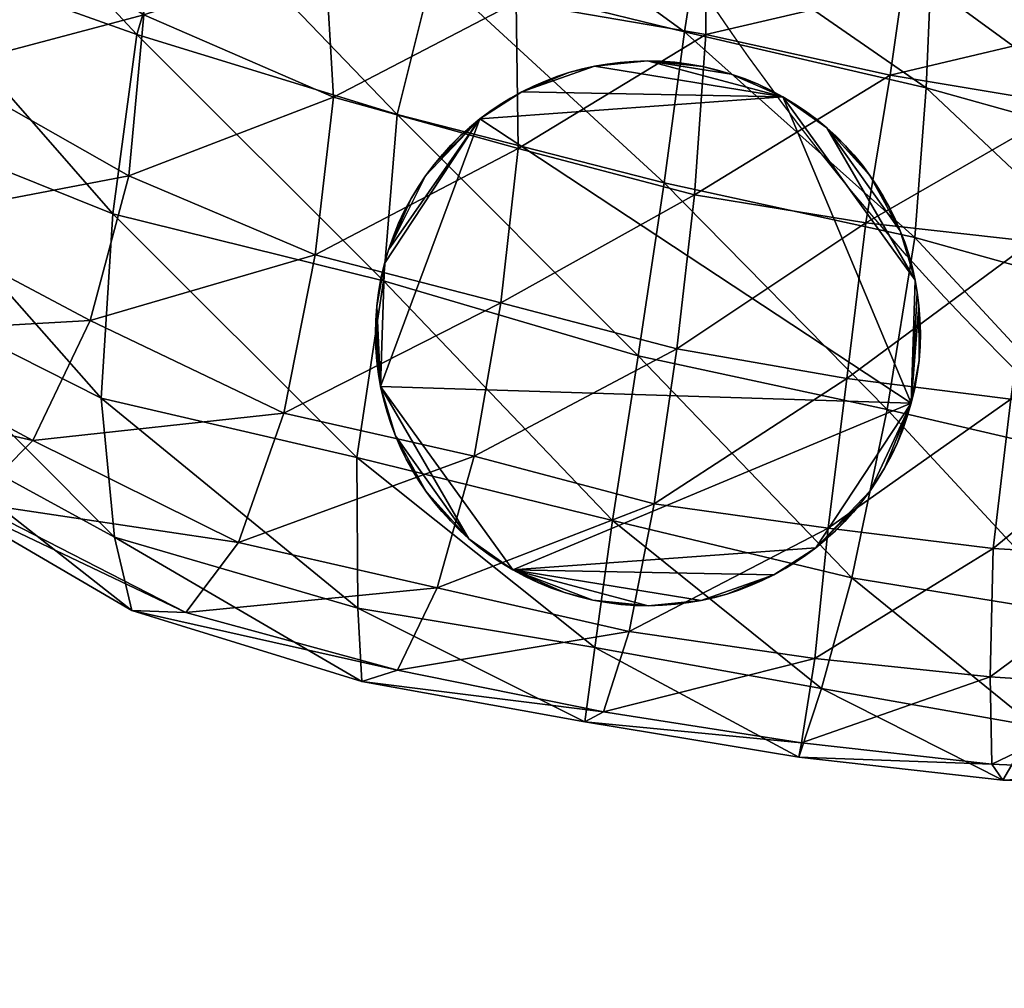
# Model space of a CAD drawing. Units: millimetres. Extents: x 9443 to 10743, y 1199 to 2499.
# Drawn here: x 9899 to 9971, y 1681 to 1752 of the extents above; entities that cross this region are included whole.
import ezdxf

# ---------------------------------------------------------------- set-up
doc = ezdxf.new("R2010")
doc.units = ezdxf.units.MM
doc.header["$MEASUREMENT"] = 0
doc.layers.add('Predefinito', color=7, linetype='Continuous', true_color=0x000000)

msp = doc.modelspace()

# ---------------------------------------------------------------- linework, layer by layer
at = {"layer": 'Predefinito'}
for centre, radius in [((10093.16, 1848.773, 77.677), 650), ((10093.16, 1848.773, 89.677), 650), ((10093.16, 1848.773, 83.677), 650), ((10093.16, 1848.775, -660.084), 172.5), ((10093.16, 1848.775, -652.084), 172.5), ((10093.16, 1848.775, -656.084), 172.5)]:
    msp.add_circle(centre, radius, dxfattribs=at)
for points, knots in [([(10565.66, 1848.775, -660.084), (10565.66, 2170.275, -660.084), (10093.16, 2170.275, -660.084), (9620.66, 2170.275, -660.084), (9620.66, 1848.775, -660.084), (9620.66, 1527.275, -660.084), (10093.16, 1527.275, -660.084), (10565.66, 1527.275, -660.084), (10565.66, 1848.775, -660.084)], [0, 0, 0, 1.570796, 1.570796, 3.141593, 3.141593, 4.712389, 4.712389, 6.283185, 6.283185, 6.283185]), ([(10565.66, 1848.775, -652.084), (10565.66, 1527.275, -652.084), (10093.16, 1527.275, -652.084), (9620.66, 1527.275, -652.084), (9620.66, 1848.775, -652.084), (9620.66, 2170.275, -652.084), (10093.16, 2170.275, -652.084), (10565.66, 2170.275, -652.084), (10565.66, 1848.775, -652.084)], [-6.283185, -6.283185, -6.283185, -4.712389, -4.712389, -3.141593, -3.141593, -1.570796, -1.570796, 0, 0, 0]), ([(10565.66, 1848.775, -656.084), (10565.66, 2170.275, -656.084), (10093.16, 2170.275, -656.084), (9620.66, 2170.275, -656.084), (9620.66, 1848.775, -656.084), (9620.66, 1527.275, -656.084), (10093.16, 1527.275, -656.084), (10565.66, 1527.275, -656.084), (10565.66, 1848.775, -656.084)], [0, 0, 0, 1.570796, 1.570796, 3.141593, 3.141593, 4.712389, 4.712389, 6.283185, 6.283185, 6.283185])]:
    msp.add_rational_spline(points, [1, 0.707106781187, 1, 0.707106781187, 1, 0.707106781187, 1, 0.707106781187, 1], degree=2, knots=knots, dxfattribs=at)

# ---------------------------------------------------------------- meshes
mesh = msp.add_polyface(dxfattribs=at)
corners = [(9864.048, 1755.499, -447.776), (9877.749, 1744.329, -478.285), (9880.586, 1756.46, -485.91), (9867.9, 1767.458, -458.344), (9882.637, 1770.218, -502.77), (9870.049, 1780.496, -474.322), (9881.709, 1782.86, -520.767), (9868.193, 1792.937, -493.311), (9877.598, 1792.373, -540.431), (9866.548, 1796.798, -568.984), (9881.421, 1784.124, -593.339), (9875.444, 1778.43, -596.455), (9890.186, 1736.97, -498.841), (9893.164, 1748.017, -507.927), (9894.648, 1760.728, -522.947), (9893.477, 1772.496, -543.623), (9891.372, 1780.819, -563.86), (9887.036, 1784.998, -581.214), (9872.666, 1797.723, -557.709), (9872.666, 1797.723, -557.709), (9881.421, 1784.124, -593.339), (9897.041, 1773.99, -613.113), (9891.953, 1767.315, -617.559), (9875.444, 1778.43, -596.455), (9891.953, 1767.315, -617.559), (9888.32, 1757.419, -613.01), (9870.425, 1768.379, -592.13), (9870.425, 1768.379, -592.13), (9888.32, 1757.419, -613.01), (9886.021, 1745.329, -601.017), (9867.944, 1756.718, -579.825), (9886.416, 1733.211, -582.521), (9868.438, 1744.716, -563), (9906.997, 1740.158, -523.279), (9908.096, 1751.982, -539.888), (9907.427, 1762.43, -559.626), (9904.868, 1770.315, -581.229), (9901.802, 1774.506, -600.014), (9897.041, 1773.99, -613.113), (9913.95, 1768.714, -626.961), (9910.801, 1761.224, -631.608), (9910.801, 1761.224, -631.608), (9907.598, 1750.54, -628.514), (9907.598, 1750.54, -628.514), (9905.835, 1737.39, -615.045), (9916.963, 1769.46, -612.6), (9913.95, 1768.714, -626.961)]
mesh.append_faces([[corners[k] for k in face] for face in [(0, 1, 2, 2), (3, 2, 4, 4), (5, 4, 6, 6), (7, 6, 8, 8), (9, 10, 11, 11), (1, 12, 13, 13), (1, 13, 2, 2), (2, 13, 14, 14), (2, 14, 4, 4), (4, 14, 15, 15), (4, 15, 6, 6), (6, 15, 16, 16), (6, 16, 8, 8), (8, 16, 17, 17), (8, 17, 18, 18), (19, 17, 20, 20), (10, 21, 22, 22), (10, 22, 11, 11), (23, 24, 25, 25), (23, 25, 26, 26), (27, 28, 29, 29), (27, 29, 30, 30), (30, 29, 31, 31), (30, 31, 32, 32), (12, 33, 13, 13), (13, 33, 34, 34), (13, 34, 14, 14), (14, 34, 35, 35), (14, 35, 15, 15), (15, 35, 36, 36), (15, 36, 16, 16), (16, 36, 37, 37), (16, 37, 17, 17), (17, 37, 38, 38), (17, 38, 20, 20), (21, 39, 40, 40), (21, 40, 22, 22), (24, 41, 42, 42), (24, 42, 25, 25), (28, 43, 44, 44), (28, 44, 29, 29), (36, 45, 37, 37), (37, 46, 38, 38)]])
mesh = msp.add_polyface(dxfattribs=at)
corners = [(9906.997, 1740.158, -523.279), (9920.688, 1734.369, -534.266), (9922.021, 1745.943, -550.55), (9908.096, 1751.982, -539.888), (9921.406, 1756.341, -571.559), (9907.427, 1762.43, -559.626), (9919.492, 1764.614, -593.076), (9904.868, 1770.315, -581.229), (9916.963, 1769.46, -612.6), (9901.802, 1774.506, -600.014), (9913.95, 1768.714, -626.961), (9913.95, 1768.714, -626.961), (9931.763, 1762.418, -632.685), (9929.346, 1755.271, -639.447), (9910.801, 1761.224, -631.608), (9910.801, 1761.224, -631.608), (9929.346, 1755.271, -639.447), (9926.689, 1744.68, -636.042), (9907.598, 1750.54, -628.514), (9935.571, 1742.185, -555.015), (9935.43, 1752.933, -575.055), (9934.395, 1761.114, -597.637), (9933.477, 1764.79, -617.958), (9931.763, 1762.418, -632.685), (9948.931, 1758.145, -633.819), (9947.783, 1750.742, -640.765), (9947.783, 1750.742, -640.765), (9946.299, 1739.647, -638.686), (9948.53, 1738.764, -557.017), (9949.341, 1750.559, -577.164), (9949.326, 1757.404, -598.78), (9949.443, 1760.393, -619.909), (9948.931, 1758.145, -633.819), (9965.845, 1754.14, -633.491), (9965.518, 1746.623, -640.268), (9965.518, 1746.623, -640.268), (9964.683, 1735.633, -639.359), (9961.094, 1736.721, -558.066), (9962.886, 1747.566, -576.786), (9963.779, 1753.925, -598.914), (9964.961, 1756.893, -618.884), (9965.845, 1754.14, -633.491)]
mesh.append_faces([[corners[k] for k in face] for face in [(0, 1, 2, 2), (0, 2, 3, 3), (3, 2, 4, 4), (3, 4, 5, 5), (5, 4, 6, 6), (5, 6, 7, 7), (7, 6, 8, 8), (9, 8, 10, 10), (11, 12, 13, 13), (11, 13, 14, 14), (15, 16, 17, 17), (15, 17, 18, 18), (1, 19, 2, 2), (2, 19, 20, 20), (2, 20, 4, 4), (4, 20, 21, 21), (4, 21, 6, 6), (6, 21, 22, 22), (6, 22, 8, 8), (8, 22, 23, 23), (8, 23, 10, 10), (12, 24, 25, 25), (12, 25, 13, 13), (16, 26, 27, 27), (16, 27, 17, 17), (19, 28, 29, 29), (19, 29, 20, 20), (20, 29, 30, 30), (20, 30, 21, 21), (21, 30, 31, 31), (21, 31, 22, 22), (22, 31, 32, 32), (22, 32, 23, 23), (24, 33, 34, 34), (24, 34, 25, 25), (26, 35, 36, 36), (26, 36, 27, 27), (28, 37, 38, 38), (28, 38, 29, 29), (29, 38, 39, 39), (29, 39, 30, 30), (30, 39, 40, 40), (30, 40, 31, 31), (31, 41, 32, 32)]])
mesh = msp.add_polyface(dxfattribs=at)
corners = [(9991.797, 1753.233, -153.123), (9992.632, 1745.606, -137.268), (9985.464, 1747.194, -128.067), (9984.683, 1755.776, -145.021), (9984.683, 1755.776, -145.021), (9985.464, 1747.194, -128.067), (9981.084, 1754.514, -113.338), (9999.434, 1755.63, -152.506), (10000.371, 1748.557, -136.842), (9992.632, 1745.606, -137.268), (9991.797, 1753.233, -153.123), (9986.909, 1739.483, -113.607), (9986.909, 1739.483, -113.607), (9982.021, 1745.373, -96.157), (9980.791, 1754.626, -76.767), (10001.553, 1740.548, -121.387), (9993.716, 1737.772, -121.704), (9983.467, 1736.362, -81.815), (9982.949, 1745.626, -59.363), (9985.708, 1756.501, -39.223), (9985.054, 1736.103, -45.164), (9989.146, 1746.783, -22.516), (9995.586, 1756.893, -4.462), (9992.808, 1736.057, -7.226), (9999.536, 1745.194, 10.243), (9965.845, 1754.14, -633.491), (9982.114, 1749.333, -631.353), (9982.69, 1741.838, -637.5), (9965.518, 1746.623, -640.268), (9961.094, 1736.721, -558.066), (9973.311, 1735.345, -556.39), (9976.094, 1745.37, -574.118), (9962.886, 1747.566, -576.786), (9977.783, 1751.095, -596.454), (9963.779, 1753.925, -598.914), (9980.454, 1752.73, -617.492), (9964.961, 1756.893, -618.884), (9982.114, 1749.333, -631.353), (9965.845, 1754.14, -633.491), (9997.764, 1747.108, -627.803), (9999.048, 1739.339, -632.945), (9988.857, 1743.582, -571.697), (9991.274, 1748.635, -594.331), (9995.347, 1749.87, -613.949), (9997.764, 1747.108, -627.803), (9985.049, 1734.987, -552.401), (10001.118, 1743.602, -566.051), (10004.961, 1748.172, -587.413), (10009.375, 1749.074, -605.995)]
mesh.append_faces([[corners[k] for k in face] for face in [(0, 1, 2, 2), (0, 2, 3, 3), (4, 5, 6, 6), (7, 8, 9, 9), (7, 9, 10, 10), (1, 11, 2, 2), (5, 12, 13, 13), (5, 13, 6, 6), (6, 13, 14, 14), (8, 15, 16, 16), (8, 16, 9, 9), (12, 17, 13, 13), (13, 17, 18, 18), (13, 18, 14, 14), (14, 18, 19, 19), (17, 20, 18, 18), (18, 20, 21, 21), (18, 21, 19, 19), (19, 21, 22, 22), (20, 23, 21, 21), (21, 23, 24, 24), (21, 24, 22, 22), (25, 26, 27, 27), (25, 27, 28, 28), (29, 30, 31, 31), (29, 31, 32, 32), (32, 31, 33, 33), (32, 33, 34, 34), (34, 33, 35, 35), (36, 35, 37, 37), (36, 37, 38, 38), (26, 39, 40, 40), (26, 40, 27, 27), (30, 41, 31, 31), (31, 41, 42, 42), (31, 42, 33, 33), (33, 42, 43, 43), (33, 43, 35, 35), (35, 43, 44, 44), (35, 44, 37, 37), (45, 46, 41, 41), (41, 47, 42, 42), (42, 48, 43, 43)]])
mesh = msp.add_polyface(dxfattribs=at)
corners = [(9859.375, 1738.338, -496.871), (9874.404, 1726.915, -523.818), (9879.722, 1725.377, -508.459), (9865.815, 1734.87, -482.531), (9879.722, 1725.377, -508.459), (9885.518, 1728.488, -499.729), (9872.368, 1736.953, -476.707), (9872.368, 1736.953, -476.707), (9885.518, 1728.488, -499.729), (9890.186, 1736.97, -498.841), (9877.749, 1744.329, -478.285), (9868.438, 1744.716, -563), (9886.416, 1733.211, -582.521), (9887.505, 1723.724, -562.864), (9870.127, 1734.592, -542.239), (9891.045, 1717.708, -543.959), (9895.425, 1716.174, -528.414), (9895.425, 1716.174, -528.414), (9899.961, 1720.724, -518.907), (9899.961, 1720.724, -518.907), (9904.155, 1729.547, -515.628), (9890.186, 1736.97, -498.841), (9904.155, 1729.547, -515.628), (9906.997, 1740.158, -523.279), (9886.021, 1745.329, -601.017), (9905.835, 1737.39, -615.045), (9904.966, 1723.855, -598.006), (9905.947, 1713.636, -579.581), (9907.212, 1708.252, -560.728), (9911.191, 1708.114, -544.562), (9911.191, 1708.114, -544.562), (9915.054, 1713.242, -533.466), (9915.054, 1713.242, -533.466), (9918.379, 1722.74, -528.545), (9918.379, 1722.74, -528.545), (9920.688, 1734.369, -534.266), (9907.598, 1750.54, -628.514), (9926.689, 1744.68, -636.042), (9925.693, 1732.448, -623.503), (9923.745, 1719.488, -607.198), (9923.804, 1708.42, -588.956), (9924.097, 1703.037, -568.794), (9926.729, 1703.868, -551.222), (9929.629, 1709.911, -538.805), (9932.349, 1719.577, -533.76), (9934.312, 1730.853, -539.585)]
mesh.append_faces([[corners[k] for k in face] for face in [(0, 1, 2, 2), (3, 4, 5, 5), (3, 5, 6, 6), (7, 8, 9, 9), (7, 9, 10, 10), (11, 12, 13, 13), (11, 13, 14, 14), (14, 13, 15, 15), (14, 15, 1, 1), (1, 15, 16, 16), (1, 16, 2, 2), (4, 17, 18, 18), (4, 18, 5, 5), (8, 19, 20, 20), (8, 20, 9, 9), (21, 22, 23, 23), (24, 25, 26, 26), (24, 26, 12, 12), (12, 26, 27, 27), (12, 27, 13, 13), (13, 27, 28, 28), (13, 28, 15, 15), (15, 28, 29, 29), (15, 29, 16, 16), (17, 30, 31, 31), (17, 31, 18, 18), (19, 32, 33, 33), (19, 33, 20, 20), (22, 34, 35, 35), (22, 35, 23, 23), (36, 37, 38, 38), (36, 38, 25, 25), (25, 38, 39, 39), (25, 39, 26, 26), (26, 39, 40, 40), (26, 40, 27, 27), (27, 40, 41, 41), (27, 41, 28, 28), (28, 41, 42, 42), (28, 42, 29, 29), (30, 43, 31, 31), (32, 44, 33, 33), (34, 45, 35, 35)]])
mesh = msp.add_polyface(dxfattribs=at)
corners = [(9945.081, 1748.605, -652.038), (9943.064, 1748.501, -652.038), (9944.031, 1748.576, -652.038), (9941.186, 1748.218, -652.038), (9942.104, 1748.379, -652.038), (9939.306, 1747.748, -652.038), (9940.195, 1747.995, -652.038), (9935.853, 1746.34, -652.038), (9938.41, 1747.454, -652.038), (9937.563, 1747.131, -652.038), (9936.706, 1746.759, -652.038), (9934.259, 1745.413, -652.038), (9935.017, 1745.878, -652.038), (9932.759, 1744.345, -652.038), (9933.508, 1744.905, -652.038), (9931.318, 1743.101, -652.038), (9932.003, 1743.722, -652.038), (9929.408, 1741.008, -652.038), (9955.008, 1745.976, -652.038), (9930.631, 1742.415, -652.038), (9931.318, 1743.101, -638.837), (9931.318, 1743.101, -652.038), (9932.003, 1743.722, -638.837), (9932.003, 1743.722, -652.038), (9932.759, 1744.345, -638.837), (9932.759, 1744.345, -652.038), (9933.508, 1744.905, -638.837), (9933.508, 1744.905, -652.038), (9934.259, 1745.413, -638.837), (9934.259, 1745.413, -652.038), (9935.017, 1745.878, -638.837), (9935.017, 1745.878, -652.038), (9935.853, 1746.34, -638.837), (9935.853, 1746.34, -652.038), (9936.706, 1746.759, -638.837), (9936.706, 1746.759, -652.038), (9937.563, 1747.131, -638.837), (9937.563, 1747.131, -652.038), (9938.41, 1747.454, -638.837), (9938.41, 1747.454, -652.038), (9939.306, 1747.748, -638.837), (9939.306, 1747.748, -652.038), (9940.195, 1747.995, -638.837), (9940.195, 1747.995, -652.038), (9941.186, 1748.218, -638.837), (9941.186, 1748.218, -652.038), (9942.104, 1748.379, -638.837), (9942.104, 1748.379, -652.038), (9943.064, 1748.501, -638.837), (9943.064, 1748.501, -652.038), (9944.031, 1748.576, -638.837), (9944.031, 1748.576, -652.038), (9945.081, 1748.605, -638.837), (9945.081, 1748.605, -652.038), (9946.035, 1748.583, -638.837), (9930.631, 1742.415, -638.837), (9945.081, 1748.605, -638.837), (9944.031, 1748.576, -638.837), (9943.064, 1748.501, -638.837), (9942.104, 1748.379, -638.837), (9941.186, 1748.218, -638.837), (9940.195, 1747.995, -638.837), (9939.306, 1747.748, -638.837), (9938.41, 1747.454, -638.837), (9935.853, 1746.34, -638.837), (9937.563, 1747.131, -638.837), (9936.706, 1746.759, -638.837), (9935.017, 1745.878, -638.837), (9934.259, 1745.413, -638.837), (9933.508, 1744.905, -638.837), (9932.759, 1744.345, -638.837), (9932.003, 1743.722, -638.837), (9931.318, 1743.101, -638.837), (9929.408, 1741.008, -638.837), (9928.782, 1740.172, -638.837), (9955.008, 1745.976, -638.837)]
mesh.append_faces([[corners[k] for k in face] for face in [(0, 1, 2, 2), (1, 3, 4, 4), (3, 5, 6, 6), (5, 7, 8, 8), (8, 7, 9, 9), (9, 7, 10, 10), (7, 11, 12, 12), (11, 13, 14, 14), (13, 15, 16, 16), (0, 3, 1, 1), (3, 7, 5, 5), (7, 13, 11, 11), (13, 17, 15, 15), (3, 18, 7, 7), (7, 18, 13, 13), (19, 20, 21, 21), (21, 22, 23, 23), (23, 24, 25, 25), (25, 26, 27, 27), (27, 28, 29, 29), (29, 30, 31, 31), (31, 32, 33, 33), (33, 34, 35, 35), (35, 36, 37, 37), (37, 38, 39, 39), (39, 40, 41, 41), (41, 42, 43, 43), (43, 44, 45, 45), (45, 46, 47, 47), (47, 48, 49, 49), (49, 50, 51, 51), (51, 52, 53, 53), (54, 53, 52, 52), (52, 51, 50, 50), (50, 49, 48, 48), (48, 47, 46, 46), (46, 45, 44, 44), (44, 43, 42, 42), (42, 41, 40, 40), (40, 39, 38, 38), (38, 37, 36, 36), (36, 35, 34, 34), (34, 33, 32, 32), (32, 31, 30, 30), (30, 29, 28, 28), (28, 27, 26, 26), (26, 25, 24, 24), (24, 23, 22, 22), (22, 21, 20, 20), (20, 19, 55, 55), (56, 57, 58, 58), (58, 59, 60, 60), (60, 61, 62, 62), (62, 63, 64, 64), (63, 65, 64, 64), (65, 66, 64, 64), (64, 67, 68, 68), (68, 69, 70, 70), (70, 71, 72, 72), (73, 74, 70, 70), (56, 58, 60, 60), (60, 62, 64, 64), (64, 68, 70, 70), (64, 70, 75, 75)]])
mesh = msp.add_polyface(dxfattribs=at)
corners = [(9959.594, 1742.384, -652.038), (9958.232, 1743.687, -652.038), (9958.908, 1743.071, -652.038), (9956.665, 1744.92, -652.038), (9957.501, 1744.294, -652.038), (9955.008, 1745.976, -652.038), (9955.89, 1745.443, -652.038), (9953.186, 1746.896, -652.038), (9954.109, 1746.459, -652.038), (9951.222, 1747.644, -652.038), (9952.243, 1747.285, -652.038), (9949.132, 1748.194, -652.038), (9950.216, 1747.939, -652.038), (9946.035, 1748.583, -652.038), (9948.098, 1748.378, -652.038), (9947.083, 1748.506, -652.038), (9945.081, 1748.605, -652.038), (9961.397, 1740.194, -652.038), (9941.186, 1748.218, -652.038), (9945.081, 1748.605, -652.038), (9946.035, 1748.583, -638.837), (9946.035, 1748.583, -652.038), (9947.083, 1748.506, -638.837), (9947.083, 1748.506, -652.038), (9948.098, 1748.378, -652.038), (9949.132, 1748.194, -638.837), (9949.132, 1748.194, -652.038), (9950.216, 1747.939, -652.038), (9951.222, 1747.644, -638.837), (9951.222, 1747.644, -652.038), (9952.243, 1747.285, -638.837), (9952.243, 1747.285, -652.038), (9953.186, 1746.896, -638.837), (9953.186, 1746.896, -652.038), (9954.109, 1746.459, -638.837), (9954.109, 1746.459, -652.038), (9955.008, 1745.976, -638.837), (9955.008, 1745.976, -652.038), (9955.89, 1745.443, -638.837), (9955.89, 1745.443, -652.038), (9956.665, 1744.92, -638.837), (9956.665, 1744.92, -652.038), (9957.501, 1744.294, -638.837), (9957.501, 1744.294, -652.038), (9958.232, 1743.687, -638.837), (9958.232, 1743.687, -652.038), (9958.908, 1743.071, -652.038), (9959.594, 1742.384, -638.837), (9959.594, 1742.384, -652.038), (9960.215, 1741.7, -638.837), (9960.215, 1741.7, -652.038), (9958.908, 1743.071, -638.837), (9950.216, 1747.939, -638.837), (9948.098, 1748.378, -638.837), (9959.594, 1742.384, -638.837), (9958.908, 1743.071, -638.837), (9958.232, 1743.687, -638.837), (9957.501, 1744.294, -638.837), (9956.665, 1744.92, -638.837), (9955.89, 1745.443, -638.837), (9955.008, 1745.976, -638.837), (9954.109, 1746.459, -638.837), (9953.186, 1746.896, -638.837), (9952.243, 1747.285, -638.837), (9951.222, 1747.644, -638.837), (9950.216, 1747.939, -638.837), (9949.132, 1748.194, -638.837), (9948.098, 1748.378, -638.837), (9946.035, 1748.583, -638.837), (9947.083, 1748.506, -638.837), (9945.081, 1748.605, -638.837), (9961.397, 1740.194, -638.837), (9941.186, 1748.218, -638.837), (9935.853, 1746.34, -638.837)]
mesh.append_faces([[corners[k] for k in face] for face in [(0, 1, 2, 2), (1, 3, 4, 4), (3, 5, 6, 6), (5, 7, 8, 8), (7, 9, 10, 10), (9, 11, 12, 12), (11, 13, 14, 14), (14, 13, 15, 15), (13, 11, 16, 16), (17, 1, 0, 0), (1, 5, 3, 3), (5, 9, 7, 7), (9, 16, 11, 11), (5, 16, 9, 9), (16, 5, 18, 18), (19, 20, 21, 21), (21, 22, 23, 23), (23, 22, 24, 24), (24, 25, 26, 26), (26, 25, 27, 27), (27, 28, 29, 29), (29, 30, 31, 31), (31, 32, 33, 33), (33, 34, 35, 35), (35, 36, 37, 37), (37, 38, 39, 39), (39, 40, 41, 41), (41, 42, 43, 43), (43, 44, 45, 45), (45, 44, 46, 46), (46, 47, 48, 48), (48, 49, 50, 50), (49, 48, 47, 47), (47, 46, 51, 51), (51, 46, 44, 44), (44, 43, 42, 42), (42, 41, 40, 40), (40, 39, 38, 38), (38, 37, 36, 36), (36, 35, 34, 34), (34, 33, 32, 32), (32, 31, 30, 30), (30, 29, 28, 28), (28, 27, 52, 52), (52, 27, 25, 25), (25, 24, 53, 53), (53, 24, 22, 22), (22, 21, 20, 20), (54, 55, 56, 56), (56, 57, 58, 58), (58, 59, 60, 60), (60, 61, 62, 62), (62, 63, 64, 64), (64, 65, 66, 66), (66, 67, 68, 68), (67, 69, 68, 68), (68, 70, 66, 66), (71, 54, 56, 56), (56, 58, 60, 60), (60, 62, 64, 64), (64, 66, 70, 70), (60, 64, 70, 70), (70, 72, 60, 60), (72, 73, 60, 60)]])
mesh = msp.add_polyface(dxfattribs=at)
corners = [(9965.098, 1728.621, -652.038), (9964.994, 1730.638, -652.038), (9965.069, 1729.671, -652.038), (9964.432, 1723.487, -652.038), (9964.872, 1731.598, -652.038), (9964.711, 1732.517, -652.038), (9964.24, 1734.396, -652.038), (9964.487, 1733.507, -652.038), (9963.946, 1735.292, -652.038), (9963.624, 1736.139, -652.038), (9962.833, 1737.849, -652.038), (9963.252, 1736.996, -652.038), (9961.906, 1739.443, -652.038), (9962.371, 1738.686, -652.038), (9961.397, 1740.194, -652.038), (9960.215, 1741.7, -652.038), (9960.838, 1740.943, -652.038), (9959.594, 1742.384, -652.038), (9955.008, 1745.976, -652.038), (9958.232, 1743.687, -652.038), (9932.759, 1744.345, -652.038), (9960.215, 1741.7, -652.038), (9960.838, 1740.943, -638.837), (9960.838, 1740.943, -652.038), (9961.397, 1740.194, -638.837), (9961.397, 1740.194, -652.038), (9961.906, 1739.443, -638.837), (9961.906, 1739.443, -652.038), (9962.371, 1738.686, -638.837), (9962.371, 1738.686, -652.038), (9962.833, 1737.849, -638.837), (9962.833, 1737.849, -652.038), (9963.252, 1736.996, -638.837), (9963.252, 1736.996, -652.038), (9963.624, 1736.139, -638.837), (9963.624, 1736.139, -652.038), (9963.946, 1735.292, -638.837), (9963.946, 1735.292, -652.038), (9964.24, 1734.396, -638.837), (9964.24, 1734.396, -652.038), (9964.487, 1733.507, -638.837), (9964.487, 1733.507, -652.038), (9964.711, 1732.517, -638.837), (9964.711, 1732.517, -652.038), (9964.872, 1731.598, -638.837), (9964.872, 1731.598, -652.038), (9964.994, 1730.638, -638.837), (9964.994, 1730.638, -652.038), (9965.069, 1729.671, -638.837), (9965.069, 1729.671, -652.038), (9965.098, 1728.621, -638.837), (9960.215, 1741.7, -638.837), (9965.098, 1728.621, -638.837), (9965.069, 1729.671, -638.837), (9964.994, 1730.638, -638.837), (9964.711, 1732.517, -638.837), (9964.487, 1733.507, -638.837), (9964.24, 1734.396, -638.837), (9963.946, 1735.292, -638.837), (9963.624, 1736.139, -638.837), (9963.252, 1736.996, -638.837), (9962.833, 1737.849, -638.837), (9962.371, 1738.686, -638.837), (9961.906, 1739.443, -638.837), (9961.397, 1740.194, -638.837), (9960.838, 1740.943, -638.837), (9960.215, 1741.7, -638.837), (9959.594, 1742.384, -638.837), (9964.999, 1726.619, -638.837), (9964.432, 1723.487, -638.837), (9955.008, 1745.976, -638.837), (9958.232, 1743.687, -638.837), (9932.759, 1744.345, -638.837), (9925.483, 1724.693, -638.837)]
mesh.append_faces([[corners[k] for k in face] for face in [(0, 1, 2, 2), (1, 3, 4, 4), (4, 3, 5, 5), (5, 6, 7, 7), (6, 5, 8, 8), (8, 5, 9, 9), (9, 10, 11, 11), (10, 12, 13, 13), (12, 10, 14, 14), (14, 15, 16, 16), (15, 14, 17, 17), (3, 18, 5, 5), (5, 19, 9, 9), (9, 14, 10, 10), (3, 20, 18, 18), (18, 19, 5, 5), (19, 14, 9, 9), (21, 22, 23, 23), (23, 24, 25, 25), (25, 26, 27, 27), (27, 28, 29, 29), (29, 30, 31, 31), (31, 32, 33, 33), (33, 34, 35, 35), (35, 36, 37, 37), (37, 38, 39, 39), (39, 40, 41, 41), (41, 42, 43, 43), (43, 44, 45, 45), (45, 46, 47, 47), (47, 48, 49, 49), (50, 49, 48, 48), (48, 47, 46, 46), (46, 45, 44, 44), (44, 43, 42, 42), (42, 41, 40, 40), (40, 39, 38, 38), (38, 37, 36, 36), (36, 35, 34, 34), (34, 33, 32, 32), (32, 31, 30, 30), (30, 29, 28, 28), (28, 27, 26, 26), (26, 25, 24, 24), (24, 23, 22, 22), (22, 21, 51, 51), (52, 53, 54, 54), (55, 56, 57, 57), (57, 58, 55, 55), (58, 59, 55, 55), (59, 60, 61, 61), (61, 62, 63, 63), (63, 64, 61, 61), (64, 65, 66, 66), (66, 67, 64, 64), (68, 52, 54, 54), (69, 55, 70, 70), (55, 59, 71, 71), (59, 61, 64, 64), (69, 70, 72, 72), (70, 55, 71, 71), (71, 59, 64, 64), (72, 73, 69, 69)]])
mesh = msp.add_polyface(dxfattribs=at)
corners = [(9992.632, 1745.606, -137.268), (9993.716, 1737.772, -121.704), (9986.909, 1739.483, -113.607), (9994.8, 1729.223, -108.256), (9987.803, 1730.963, -99.432), (9986.909, 1739.483, -113.607), (9987.803, 1730.963, -99.432), (9983.467, 1736.362, -81.815), (10001.553, 1740.548, -121.387), (9994.8, 1729.223, -108.256), (9993.716, 1737.772, -121.704), (9995.771, 1720.518, -94.556), (9989.097, 1721.66, -85.004), (9989.097, 1721.66, -85.004), (9985.571, 1727.063, -67.36), (9985.054, 1736.103, -45.164), (10002.671, 1732.432, -106.778), (9995.771, 1720.518, -94.556), (9990.571, 1711.4, -71.385), (9990.571, 1711.4, -71.385), (9987.324, 1717.252, -52.658), (9988.774, 1726.449, -30.783), (9992.808, 1736.057, -7.226), (10003.599, 1724.032, -94.44), (9996.738, 1711.045, -81.8), (9994.312, 1715.481, -16.997), (9998.877, 1724.195, 7.056), (9965.518, 1746.623, -640.268), (9982.69, 1741.838, -637.5), (9982.437, 1730.7, -637.473), (9964.683, 1735.633, -639.359), (9964.683, 1735.633, -639.359), (9982.437, 1730.7, -637.473), (9980.142, 1718.939, -626.412), (9962.666, 1723.021, -628.829), (9958.335, 1714.29, -537.489), (9970.435, 1712.817, -535.024), (9971.743, 1723.767, -541.47), (9959.707, 1725.284, -544.426), (9973.311, 1735.345, -556.39), (9961.094, 1736.721, -558.066), (9999.048, 1739.339, -632.945), (9999.106, 1728.401, -629.246), (9999.106, 1728.401, -629.246), (9996.211, 1715.742, -618.51), (9981.987, 1712.12, -529.155), (9983.247, 1723.366, -537.888), (9985.049, 1734.987, -552.401), (9988.857, 1743.582, -571.697), (9992.92, 1713.294, -521.494), (9994.067, 1724.013, -529.981), (9996.587, 1734.48, -544.654), (10001.118, 1743.602, -566.051), (10004.453, 1727.198, -518.86)]
mesh.append_faces([[corners[k] for k in face] for face in [(0, 1, 2, 2), (1, 3, 4, 4), (1, 4, 2, 2), (5, 6, 7, 7), (8, 9, 10, 10), (3, 11, 12, 12), (3, 12, 4, 4), (6, 13, 14, 14), (6, 14, 7, 7), (7, 14, 15, 15), (16, 17, 9, 9), (11, 18, 12, 12), (13, 19, 20, 20), (13, 20, 14, 14), (14, 20, 21, 21), (14, 21, 15, 15), (15, 21, 22, 22), (23, 24, 17, 17), (20, 25, 21, 21), (21, 25, 26, 26), (21, 26, 22, 22), (27, 28, 29, 29), (27, 29, 30, 30), (31, 32, 33, 33), (31, 33, 34, 34), (35, 36, 37, 37), (35, 37, 38, 38), (38, 37, 39, 39), (38, 39, 40, 40), (28, 41, 42, 42), (28, 42, 29, 29), (32, 43, 44, 44), (32, 44, 33, 33), (36, 45, 46, 46), (36, 46, 37, 37), (37, 46, 47, 47), (37, 47, 39, 39), (39, 47, 48, 48), (45, 49, 50, 50), (45, 50, 46, 46), (46, 50, 51, 51), (46, 51, 47, 47), (47, 51, 52, 52), (49, 53, 50, 50)]])
mesh = msp.add_polyface(dxfattribs=at)
corners = [(9911.191, 1708.114, -544.562), (9926.729, 1703.868, -551.222), (9929.629, 1709.911, -538.805), (9915.054, 1713.242, -533.466), (9929.629, 1709.911, -538.805), (9932.349, 1719.577, -533.76), (9918.379, 1722.74, -528.545), (9932.349, 1719.577, -533.76), (9934.312, 1730.853, -539.585), (9920.688, 1734.369, -534.266), (9934.312, 1730.853, -539.585), (9935.571, 1742.185, -555.015), (9926.689, 1744.68, -636.042), (9946.299, 1739.647, -638.686), (9944.395, 1726.941, -627.264), (9925.693, 1732.448, -623.503), (9942.495, 1714.869, -611.058), (9923.745, 1719.488, -607.198), (9941.196, 1705.539, -591.817), (9923.804, 1708.42, -588.956), (9940.479, 1700.066, -570.495), (9924.097, 1703.037, -568.794), (9941.831, 1700.816, -552.796), (9926.729, 1703.868, -551.222), (9941.831, 1700.816, -552.796), (9943.726, 1706.707, -541.968), (9943.726, 1706.707, -541.968), (9945.566, 1716.079, -537.726), (9945.566, 1716.079, -537.726), (9947.227, 1727.464, -542.58), (9947.227, 1727.464, -542.58), (9948.53, 1738.764, -557.017), (9964.683, 1735.633, -639.359), (9962.666, 1723.021, -628.829), (9960.063, 1710.655, -611.511), (9957.852, 1702.534, -590.503), (9956.167, 1697.49, -568.281), (9956.377, 1698.532, -550.608), (9956.377, 1698.532, -550.608), (9957.358, 1704.736, -540.674), (9957.358, 1704.736, -540.674), (9958.335, 1714.29, -537.489), (9958.335, 1714.29, -537.489), (9959.707, 1725.284, -544.426), (9961.094, 1736.721, -558.066), (9971.143, 1695.805, -564.198), (9970.337, 1696.958, -546.229), (9970.22, 1703.387, -536.041), (9970.435, 1712.817, -535.024)]
mesh.append_faces([[corners[k] for k in face] for face in [(0, 1, 2, 2), (3, 4, 5, 5), (6, 7, 8, 8), (9, 10, 11, 11), (12, 13, 14, 14), (12, 14, 15, 15), (15, 14, 16, 16), (15, 16, 17, 17), (17, 16, 18, 18), (17, 18, 19, 19), (19, 18, 20, 20), (19, 20, 21, 21), (21, 20, 22, 22), (21, 22, 23, 23), (1, 24, 25, 25), (1, 25, 2, 2), (4, 26, 27, 27), (4, 27, 5, 5), (7, 28, 29, 29), (7, 29, 8, 8), (10, 30, 31, 31), (10, 31, 11, 11), (13, 32, 33, 33), (13, 33, 14, 14), (14, 33, 34, 34), (14, 34, 16, 16), (16, 34, 35, 35), (16, 35, 18, 18), (18, 35, 36, 36), (18, 36, 20, 20), (20, 36, 37, 37), (20, 37, 22, 22), (24, 38, 39, 39), (24, 39, 25, 25), (26, 40, 41, 41), (26, 41, 27, 27), (28, 42, 43, 43), (28, 43, 29, 29), (30, 43, 44, 44), (30, 44, 31, 31), (35, 45, 36, 36), (36, 46, 37, 37), (38, 47, 39, 39), (40, 48, 41, 41)]])
mesh = msp.add_polyface(dxfattribs=at)
corners = [(9931.318, 1743.101, -652.038), (9929.408, 1741.008, -652.038), (9930.631, 1742.415, -652.038), (9930.016, 1741.74, -652.038), (9932.759, 1744.345, -652.038), (9928.782, 1740.172, -652.038), (9927.726, 1738.516, -652.038), (9928.26, 1739.397, -652.038), (9926.806, 1736.693, -652.038), (9927.243, 1737.617, -652.038), (9926.058, 1734.729, -652.038), (9926.418, 1735.751, -652.038), (9925.764, 1733.723, -652.038), (9925.324, 1731.605, -652.038), (9925.509, 1732.639, -652.038), (9925.196, 1730.59, -652.038), (9925.098, 1728.589, -652.038), (9925.119, 1729.542, -652.038), (9925.483, 1724.693, -652.038), (9925.201, 1726.571, -652.038), (9964.432, 1723.487, -652.038), (9925.098, 1728.589, -652.038), (9925.119, 1729.542, -638.837), (9925.119, 1729.542, -652.038), (9925.196, 1730.59, -638.837), (9925.196, 1730.59, -652.038), (9925.324, 1731.605, -652.038), (9925.509, 1732.639, -638.837), (9925.509, 1732.639, -652.038), (9925.764, 1733.723, -652.038), (9926.058, 1734.729, -638.837), (9926.058, 1734.729, -652.038), (9926.418, 1735.751, -638.837), (9926.418, 1735.751, -652.038), (9926.806, 1736.693, -638.837), (9926.806, 1736.693, -652.038), (9927.243, 1737.617, -638.837), (9927.243, 1737.617, -652.038), (9927.726, 1738.516, -638.837), (9927.726, 1738.516, -652.038), (9928.26, 1739.397, -638.837), (9928.26, 1739.397, -652.038), (9928.782, 1740.172, -638.837), (9928.782, 1740.172, -652.038), (9929.408, 1741.008, -638.837), (9929.408, 1741.008, -652.038), (9930.016, 1741.74, -638.837), (9930.016, 1741.74, -652.038), (9930.631, 1742.415, -652.038), (9930.631, 1742.415, -638.837), (9925.764, 1733.723, -638.837), (9925.324, 1731.605, -638.837), (9925.098, 1728.589, -638.837), (9931.318, 1743.101, -638.837), (9930.631, 1742.415, -638.837), (9929.408, 1741.008, -638.837), (9930.016, 1741.74, -638.837), (9928.782, 1740.172, -638.837), (9928.26, 1739.397, -638.837), (9927.726, 1738.516, -638.837), (9927.243, 1737.617, -638.837), (9926.806, 1736.693, -638.837), (9926.418, 1735.751, -638.837), (9926.058, 1734.729, -638.837), (9925.764, 1733.723, -638.837), (9932.759, 1744.345, -638.837), (9925.509, 1732.639, -638.837), (9925.324, 1731.605, -638.837), (9925.196, 1730.59, -638.837), (9925.119, 1729.542, -638.837), (9925.098, 1728.589, -638.837), (9925.201, 1726.571, -638.837), (9925.322, 1725.611, -638.837), (9925.483, 1724.693, -638.837)]
mesh.append_faces([[corners[k] for k in face] for face in [(0, 1, 2, 2), (2, 1, 3, 3), (1, 4, 5, 5), (5, 6, 7, 7), (6, 8, 9, 9), (8, 10, 11, 11), (10, 4, 12, 12), (12, 13, 14, 14), (13, 12, 15, 15), (15, 16, 17, 17), (4, 10, 5, 5), (5, 10, 6, 6), (6, 10, 8, 8), (4, 18, 12, 12), (12, 18, 15, 15), (15, 19, 16, 16), (4, 20, 18, 18), (21, 22, 23, 23), (23, 24, 25, 25), (25, 24, 26, 26), (26, 27, 28, 28), (28, 27, 29, 29), (29, 30, 31, 31), (31, 32, 33, 33), (33, 34, 35, 35), (35, 36, 37, 37), (37, 38, 39, 39), (39, 40, 41, 41), (41, 42, 43, 43), (43, 44, 45, 45), (45, 46, 47, 47), (47, 46, 48, 48), (49, 48, 46, 46), (46, 45, 44, 44), (44, 43, 42, 42), (42, 41, 40, 40), (40, 39, 38, 38), (38, 37, 36, 36), (36, 35, 34, 34), (34, 33, 32, 32), (32, 31, 30, 30), (30, 29, 50, 50), (50, 29, 27, 27), (27, 26, 51, 51), (51, 26, 24, 24), (24, 23, 22, 22), (22, 21, 52, 52), (53, 54, 55, 55), (54, 56, 55, 55), (57, 58, 59, 59), (59, 60, 61, 61), (61, 62, 63, 63), (63, 64, 65, 65), (64, 66, 67, 67), (67, 68, 64, 64), (68, 69, 70, 70), (71, 72, 68, 68), (65, 53, 55, 55), (65, 57, 63, 63), (57, 59, 63, 63), (59, 61, 63, 63), (65, 64, 73, 73), (64, 68, 73, 73)]])
mesh = msp.add_polyface(dxfattribs=at)
corners = [(9964.432, 1723.487, -652.038), (9964.871, 1725.604, -652.038), (9964.687, 1724.571, -652.038), (9964.999, 1726.619, -652.038), (9965.098, 1728.621, -652.038), (9965.075, 1727.667, -652.038), (9958.876, 1714.108, -652.038), (9960.787, 1716.201, -652.038), (9959.563, 1714.794, -652.038), (9960.18, 1715.47, -652.038), (9957.436, 1712.864, -652.038), (9961.413, 1717.037, -652.038), (9962.469, 1718.694, -652.038), (9961.936, 1717.812, -652.038), (9963.389, 1720.516, -652.038), (9962.952, 1719.592, -652.038), (9964.139, 1722.487, -652.038), (9963.777, 1721.459, -652.038), (9964.994, 1730.638, -652.038), (9935.187, 1711.233, -652.038), (9964.432, 1723.487, -652.038), (9964.139, 1722.487, -638.837), (9964.139, 1722.487, -652.038), (9963.777, 1721.459, -638.837), (9963.777, 1721.459, -652.038), (9963.389, 1720.516, -638.837), (9963.389, 1720.516, -652.038), (9962.952, 1719.592, -638.837), (9962.952, 1719.592, -652.038), (9962.469, 1718.694, -638.837), (9962.469, 1718.694, -652.038), (9961.936, 1717.812, -638.837), (9961.936, 1717.812, -652.038), (9961.413, 1717.037, -638.837), (9961.413, 1717.037, -652.038), (9960.787, 1716.201, -638.837), (9960.787, 1716.201, -652.038), (9960.18, 1715.47, -638.837), (9960.18, 1715.47, -652.038), (9959.563, 1714.794, -652.038), (9965.069, 1729.671, -652.038), (9965.098, 1728.621, -638.837), (9965.098, 1728.621, -652.038), (9965.075, 1727.667, -638.837), (9965.075, 1727.667, -652.038), (9964.999, 1726.619, -638.837), (9964.999, 1726.619, -652.038), (9964.871, 1725.604, -652.038), (9964.687, 1724.571, -638.837), (9964.687, 1724.571, -652.038), (9964.432, 1723.487, -638.837), (9964.432, 1723.487, -652.038), (9964.871, 1725.604, -638.837), (9959.563, 1714.794, -638.837), (9964.432, 1723.487, -638.837), (9964.432, 1723.487, -638.837), (9964.687, 1724.571, -638.837), (9964.871, 1725.604, -638.837), (9964.999, 1726.619, -638.837), (9965.075, 1727.667, -638.837), (9965.098, 1728.621, -638.837), (9964.994, 1730.638, -638.837), (9964.872, 1731.598, -638.837), (9964.711, 1732.517, -638.837), (9958.876, 1714.108, -638.837), (9959.563, 1714.794, -638.837), (9960.787, 1716.201, -638.837), (9960.18, 1715.47, -638.837), (9961.413, 1717.037, -638.837), (9957.436, 1712.864, -638.837), (9961.936, 1717.812, -638.837), (9962.469, 1718.694, -638.837), (9962.952, 1719.592, -638.837), (9963.389, 1720.516, -638.837), (9963.777, 1721.459, -638.837), (9964.139, 1722.487, -638.837)]
mesh.append_faces([[corners[k] for k in face] for face in [(0, 1, 2, 2), (1, 0, 3, 3), (3, 4, 5, 5), (6, 7, 8, 8), (8, 7, 9, 9), (7, 10, 11, 11), (11, 12, 13, 13), (12, 14, 15, 15), (14, 16, 17, 17), (16, 14, 0, 0), (0, 18, 3, 3), (3, 18, 4, 4), (10, 0, 11, 11), (11, 0, 12, 12), (12, 0, 14, 14), (10, 19, 0, 0), (20, 21, 22, 22), (22, 23, 24, 24), (24, 25, 26, 26), (26, 27, 28, 28), (28, 29, 30, 30), (30, 31, 32, 32), (32, 33, 34, 34), (34, 35, 36, 36), (36, 37, 38, 38), (38, 37, 39, 39), (40, 41, 42, 42), (42, 43, 44, 44), (44, 45, 46, 46), (46, 45, 47, 47), (47, 48, 49, 49), (49, 50, 51, 51), (50, 49, 48, 48), (48, 47, 52, 52), (52, 47, 45, 45), (45, 44, 43, 43), (43, 42, 41, 41), (53, 39, 37, 37), (37, 36, 35, 35), (35, 34, 33, 33), (33, 32, 31, 31), (31, 30, 29, 29), (29, 28, 27, 27), (27, 26, 25, 25), (25, 24, 23, 23), (23, 22, 21, 21), (21, 20, 54, 54), (55, 56, 57, 57), (57, 58, 55, 55), (58, 59, 60, 60), (61, 62, 55, 55), (62, 63, 55, 55), (64, 65, 66, 66), (65, 67, 66, 66), (66, 68, 69, 69), (68, 70, 71, 71), (71, 72, 73, 73), (73, 74, 75, 75), (75, 55, 73, 73), (55, 58, 61, 61), (69, 64, 66, 66), (69, 68, 55, 55), (68, 71, 55, 55), (71, 73, 55, 55)]])
mesh = msp.add_polyface(dxfattribs=at)
corners = [(9925.098, 1728.589, -652.038), (9925.201, 1726.571, -652.038), (9925.126, 1727.538, -652.038), (9925.196, 1730.59, -652.038), (9925.322, 1725.611, -652.038), (9925.483, 1724.693, -652.038), (9925.954, 1722.813, -652.038), (9925.708, 1723.703, -652.038), (9926.248, 1721.918, -652.038), (9926.57, 1721.071, -652.038), (9927.362, 1719.36, -652.038), (9926.943, 1720.213, -652.038), (9928.289, 1717.766, -652.038), (9927.824, 1718.524, -652.038), (9928.798, 1717.015, -652.038), (9929.98, 1715.51, -652.038), (9929.356, 1716.266, -652.038), (9930.602, 1714.826, -652.038), (9931.963, 1713.522, -652.038), (9931.287, 1714.138, -652.038), (9930.602, 1714.826, -638.837), (9930.602, 1714.826, -652.038), (9929.98, 1715.51, -638.837), (9929.98, 1715.51, -652.038), (9929.356, 1716.266, -638.837), (9929.356, 1716.266, -652.038), (9928.798, 1717.015, -638.837), (9928.798, 1717.015, -652.038), (9928.289, 1717.766, -638.837), (9928.289, 1717.766, -652.038), (9927.824, 1718.524, -638.837), (9927.824, 1718.524, -652.038), (9927.362, 1719.36, -638.837), (9927.362, 1719.36, -652.038), (9926.943, 1720.213, -638.837), (9926.943, 1720.213, -652.038), (9926.57, 1721.071, -638.837), (9926.57, 1721.071, -652.038), (9926.248, 1721.918, -638.837), (9926.248, 1721.918, -652.038), (9925.954, 1722.813, -638.837), (9925.954, 1722.813, -652.038), (9925.708, 1723.703, -652.038), (9925.483, 1724.693, -638.837), (9925.483, 1724.693, -652.038), (9925.322, 1725.611, -638.837), (9925.322, 1725.611, -652.038), (9925.201, 1726.571, -638.837), (9925.201, 1726.571, -652.038), (9925.126, 1727.538, -638.837), (9925.126, 1727.538, -652.038), (9925.098, 1728.589, -638.837), (9925.098, 1728.589, -652.038), (9925.708, 1723.703, -638.837), (9925.098, 1728.589, -638.837), (9925.126, 1727.538, -638.837), (9925.201, 1726.571, -638.837), (9925.322, 1725.611, -638.837), (9925.483, 1724.693, -638.837), (9925.196, 1730.59, -638.837), (9925.708, 1723.703, -638.837), (9925.954, 1722.813, -638.837), (9926.248, 1721.918, -638.837), (9926.57, 1721.071, -638.837), (9926.943, 1720.213, -638.837), (9927.362, 1719.36, -638.837), (9927.824, 1718.524, -638.837), (9928.289, 1717.766, -638.837), (9928.798, 1717.015, -638.837), (9929.356, 1716.266, -638.837), (9929.98, 1715.51, -638.837), (9930.602, 1714.826, -638.837), (9931.963, 1713.522, -638.837)]
mesh.append_faces([[corners[k] for k in face] for face in [(0, 1, 2, 2), (1, 3, 4, 4), (4, 3, 5, 5), (5, 6, 7, 7), (6, 5, 8, 8), (8, 5, 9, 9), (9, 10, 11, 11), (10, 12, 13, 13), (12, 10, 14, 14), (14, 15, 16, 16), (15, 14, 17, 17), (5, 18, 9, 9), (9, 14, 10, 10), (14, 18, 17, 17), (18, 14, 9, 9), (19, 20, 21, 21), (21, 22, 23, 23), (23, 24, 25, 25), (25, 26, 27, 27), (27, 28, 29, 29), (29, 30, 31, 31), (31, 32, 33, 33), (33, 34, 35, 35), (35, 36, 37, 37), (37, 38, 39, 39), (39, 40, 41, 41), (41, 40, 42, 42), (42, 43, 44, 44), (44, 45, 46, 46), (46, 47, 48, 48), (48, 49, 50, 50), (50, 51, 52, 52), (51, 50, 49, 49), (49, 48, 47, 47), (47, 46, 45, 45), (45, 44, 43, 43), (43, 42, 53, 53), (53, 42, 40, 40), (40, 39, 38, 38), (38, 37, 36, 36), (36, 35, 34, 34), (34, 33, 32, 32), (32, 31, 30, 30), (30, 29, 28, 28), (28, 27, 26, 26), (26, 25, 24, 24), (24, 23, 22, 22), (22, 21, 20, 20), (54, 55, 56, 56), (57, 58, 59, 59), (58, 60, 61, 61), (61, 62, 58, 58), (62, 63, 58, 58), (63, 64, 65, 65), (65, 66, 67, 67), (67, 68, 65, 65), (68, 69, 70, 70), (70, 71, 68, 68), (59, 54, 56, 56), (58, 63, 72, 72), (63, 65, 68, 68), (68, 71, 72, 72), (72, 63, 68, 68)]])
mesh = msp.add_polyface(dxfattribs=at)
corners = [(9930.602, 1714.826, -652.038), (9931.963, 1713.522, -652.038), (9931.287, 1714.138, -652.038), (9933.53, 1712.289, -652.038), (9932.694, 1712.915, -652.038), (9935.187, 1711.233, -652.038), (9934.305, 1711.767, -652.038), (9937.009, 1710.313, -652.038), (9936.085, 1710.75, -652.038), (9938.979, 1709.563, -652.038), (9937.951, 1709.925, -652.038), (9941.063, 1709.016, -652.038), (9939.979, 1709.271, -652.038), (9944.16, 1708.627, -652.038), (9942.097, 1708.831, -652.038), (9943.112, 1708.703, -652.038), (9945.113, 1708.605, -652.038), (9925.483, 1724.693, -652.038), (9949.01, 1708.991, -652.038), (9964.432, 1723.487, -652.038), (9945.113, 1708.605, -652.038), (9944.16, 1708.627, -638.837), (9944.16, 1708.627, -652.038), (9943.112, 1708.703, -638.837), (9943.112, 1708.703, -652.038), (9942.097, 1708.831, -652.038), (9941.063, 1709.016, -638.837), (9941.063, 1709.016, -652.038), (9939.979, 1709.271, -652.038), (9938.979, 1709.563, -638.837), (9938.979, 1709.563, -652.038), (9937.951, 1709.925, -638.837), (9937.951, 1709.925, -652.038), (9937.009, 1710.313, -638.837), (9937.009, 1710.313, -652.038), (9936.085, 1710.75, -638.837), (9936.085, 1710.75, -652.038), (9935.187, 1711.233, -638.837), (9935.187, 1711.233, -652.038), (9934.305, 1711.767, -638.837), (9934.305, 1711.767, -652.038), (9933.53, 1712.289, -638.837), (9933.53, 1712.289, -652.038), (9932.694, 1712.915, -638.837), (9932.694, 1712.915, -652.038), (9931.963, 1713.522, -638.837), (9931.963, 1713.522, -652.038), (9931.287, 1714.138, -652.038), (9930.602, 1714.826, -638.837), (9931.287, 1714.138, -638.837), (9939.979, 1709.271, -638.837), (9942.097, 1708.831, -638.837), (9945.113, 1708.605, -638.837), (9930.602, 1714.826, -638.837), (9931.287, 1714.138, -638.837), (9931.963, 1713.522, -638.837), (9932.694, 1712.915, -638.837), (9933.53, 1712.289, -638.837), (9934.305, 1711.767, -638.837), (9935.187, 1711.233, -638.837), (9936.085, 1710.75, -638.837), (9937.009, 1710.313, -638.837), (9937.951, 1709.925, -638.837), (9938.979, 1709.563, -638.837), (9939.979, 1709.271, -638.837), (9941.063, 1709.016, -638.837), (9942.097, 1708.831, -638.837), (9944.16, 1708.627, -638.837), (9943.112, 1708.703, -638.837), (9945.113, 1708.605, -638.837), (9925.483, 1724.693, -638.837), (9949.01, 1708.991, -638.837), (9954.342, 1710.87, -638.837), (9964.432, 1723.487, -638.837)]
mesh.append_faces([[corners[k] for k in face] for face in [(0, 1, 2, 2), (1, 3, 4, 4), (3, 5, 6, 6), (5, 7, 8, 8), (7, 9, 10, 10), (9, 11, 12, 12), (11, 13, 14, 14), (14, 13, 15, 15), (13, 11, 16, 16), (1, 5, 3, 3), (5, 9, 7, 7), (9, 5, 11, 11), (11, 5, 16, 16), (17, 5, 1, 1), (5, 18, 16, 16), (19, 5, 17, 17), (20, 21, 22, 22), (22, 23, 24, 24), (24, 23, 25, 25), (25, 26, 27, 27), (27, 26, 28, 28), (28, 29, 30, 30), (30, 31, 32, 32), (32, 33, 34, 34), (34, 35, 36, 36), (36, 37, 38, 38), (38, 39, 40, 40), (40, 41, 42, 42), (42, 43, 44, 44), (44, 45, 46, 46), (46, 45, 47, 47), (48, 47, 49, 49), (49, 47, 45, 45), (45, 44, 43, 43), (43, 42, 41, 41), (41, 40, 39, 39), (39, 38, 37, 37), (37, 36, 35, 35), (35, 34, 33, 33), (33, 32, 31, 31), (31, 30, 29, 29), (29, 28, 50, 50), (50, 28, 26, 26), (26, 25, 51, 51), (51, 25, 23, 23), (23, 22, 21, 21), (21, 20, 52, 52), (53, 54, 55, 55), (55, 56, 57, 57), (57, 58, 59, 59), (59, 60, 61, 61), (61, 62, 63, 63), (63, 64, 65, 65), (65, 66, 67, 67), (66, 68, 67, 67), (67, 69, 65, 65), (55, 57, 59, 59), (59, 61, 63, 63), (63, 65, 59, 59), (65, 69, 59, 59), (70, 55, 59, 59), (59, 69, 71, 71), (71, 72, 59, 59), (73, 70, 59, 59)]])
mesh = msp.add_polyface(dxfattribs=at)
corners = [(9945.113, 1708.605, -652.038), (9947.131, 1708.708, -652.038), (9946.164, 1708.633, -652.038), (9949.01, 1708.991, -652.038), (9948.091, 1708.83, -652.038), (9950.889, 1709.462, -652.038), (9950, 1709.215, -652.038), (9954.342, 1710.87, -652.038), (9951.784, 1709.756, -652.038), (9952.632, 1710.078, -652.038), (9953.489, 1710.45, -652.038), (9955.937, 1711.796, -652.038), (9955.179, 1711.331, -652.038), (9957.436, 1712.864, -652.038), (9956.687, 1712.305, -652.038), (9958.876, 1714.108, -652.038), (9958.192, 1713.488, -652.038), (9960.787, 1716.201, -652.038), (9935.187, 1711.233, -652.038), (9959.563, 1714.794, -652.038), (9958.876, 1714.108, -638.837), (9958.876, 1714.108, -652.038), (9958.192, 1713.488, -638.837), (9958.192, 1713.488, -652.038), (9957.436, 1712.864, -638.837), (9957.436, 1712.864, -652.038), (9956.687, 1712.305, -638.837), (9956.687, 1712.305, -652.038), (9955.937, 1711.796, -638.837), (9955.937, 1711.796, -652.038), (9955.179, 1711.331, -638.837), (9955.179, 1711.331, -652.038), (9954.342, 1710.87, -638.837), (9954.342, 1710.87, -652.038), (9953.489, 1710.45, -638.837), (9953.489, 1710.45, -652.038), (9952.632, 1710.078, -638.837), (9952.632, 1710.078, -652.038), (9951.784, 1709.756, -638.837), (9951.784, 1709.756, -652.038), (9950.889, 1709.462, -638.837), (9950.889, 1709.462, -652.038), (9950, 1709.215, -652.038), (9949.01, 1708.991, -638.837), (9949.01, 1708.991, -652.038), (9948.091, 1708.83, -638.837), (9948.091, 1708.83, -652.038), (9947.131, 1708.708, -638.837), (9947.131, 1708.708, -652.038), (9946.164, 1708.633, -638.837), (9946.164, 1708.633, -652.038), (9945.113, 1708.605, -638.837), (9945.113, 1708.605, -652.038), (9950, 1709.215, -638.837), (9959.563, 1714.794, -638.837), (9945.113, 1708.605, -638.837), (9946.164, 1708.633, -638.837), (9947.131, 1708.708, -638.837), (9948.091, 1708.83, -638.837), (9949.01, 1708.991, -638.837), (9950, 1709.215, -638.837), (9950.889, 1709.462, -638.837), (9951.784, 1709.756, -638.837), (9954.342, 1710.87, -638.837), (9952.632, 1710.078, -638.837), (9953.489, 1710.45, -638.837), (9955.179, 1711.331, -638.837), (9955.937, 1711.796, -638.837), (9956.687, 1712.305, -638.837), (9957.436, 1712.864, -638.837), (9958.192, 1713.488, -638.837), (9958.876, 1714.108, -638.837), (9935.187, 1711.233, -638.837), (9964.432, 1723.487, -638.837)]
mesh.append_faces([[corners[k] for k in face] for face in [(0, 1, 2, 2), (1, 3, 4, 4), (3, 5, 6, 6), (5, 7, 8, 8), (8, 7, 9, 9), (9, 7, 10, 10), (7, 11, 12, 12), (11, 13, 14, 14), (13, 15, 16, 16), (0, 3, 1, 1), (3, 7, 5, 5), (7, 13, 11, 11), (13, 17, 15, 15), (3, 18, 7, 7), (7, 18, 13, 13), (19, 20, 21, 21), (21, 22, 23, 23), (23, 24, 25, 25), (25, 26, 27, 27), (27, 28, 29, 29), (29, 30, 31, 31), (31, 32, 33, 33), (33, 34, 35, 35), (35, 36, 37, 37), (37, 38, 39, 39), (39, 40, 41, 41), (41, 40, 42, 42), (42, 43, 44, 44), (44, 45, 46, 46), (46, 47, 48, 48), (48, 49, 50, 50), (50, 51, 52, 52), (51, 50, 49, 49), (49, 48, 47, 47), (47, 46, 45, 45), (45, 44, 43, 43), (43, 42, 53, 53), (53, 42, 40, 40), (40, 39, 38, 38), (38, 37, 36, 36), (36, 35, 34, 34), (34, 33, 32, 32), (32, 31, 30, 30), (30, 29, 28, 28), (28, 27, 26, 26), (26, 25, 24, 24), (24, 23, 22, 22), (22, 21, 20, 20), (20, 19, 54, 54), (55, 56, 57, 57), (57, 58, 59, 59), (59, 60, 61, 61), (61, 62, 63, 63), (62, 64, 63, 63), (64, 65, 63, 63), (63, 66, 67, 67), (67, 68, 69, 69), (69, 70, 71, 71), (55, 57, 59, 59), (59, 61, 63, 63), (63, 67, 69, 69), (63, 69, 72, 72), (69, 73, 72, 72)]])
mesh = msp.add_polyface(dxfattribs=at)
corners = [(9995.771, 1720.518, -94.556), (9996.738, 1711.045, -81.8), (9990.571, 1711.4, -71.385), (9998.916, 1701.07, -69.602), (9993.501, 1701.749, -58.166), (9990.571, 1711.4, -71.385), (9993.501, 1701.749, -58.166), (9991.47, 1707.932, -39.967), (9987.324, 1717.252, -52.658), (9994.312, 1715.481, -16.997), (9998.843, 1692.035, -46.823), (9997.651, 1696.93, -26.914), (10000.322, 1704.121, -4.27), (9962.666, 1723.021, -628.829), (9980.142, 1718.939, -626.412), (9976.602, 1707.954, -607.64), (9960.063, 1710.655, -611.511), (9973.472, 1699.748, -585.784), (9957.852, 1702.534, -590.503), (9971.143, 1695.805, -564.198), (9956.167, 1697.49, -568.281), (9970.337, 1696.958, -546.229), (9956.377, 1698.532, -550.608), (9970.337, 1696.958, -546.229), (9970.22, 1703.387, -536.041), (9957.358, 1704.736, -540.674), (9970.22, 1703.387, -536.041), (9970.435, 1712.817, -535.024), (9996.211, 1715.742, -618.51), (9992.671, 1704.947, -601.207), (9988.423, 1697.979, -578.335), (9985.249, 1695.343, -556.44), (9983.457, 1696.389, -538.933), (9983.457, 1696.389, -538.933), (9982.075, 1702.603, -529.372), (9982.075, 1702.603, -529.372), (9981.987, 1712.12, -529.155), (10007.544, 1704.618, -589.376), (10002.051, 1697.932, -567.382), (9998.55, 1695.023, -546.927), (9995.498, 1697.28, -530.325), (9995.498, 1697.28, -530.325), (9993.13, 1703.746, -521.673), (9993.13, 1703.746, -521.673), (9992.92, 1713.294, -521.494), (10003.618, 1706.971, -510.529), (10003.267, 1716.342, -511.134)]
mesh.append_faces([[corners[k] for k in face] for face in [(0, 1, 2, 2), (1, 3, 4, 4), (1, 4, 2, 2), (5, 6, 7, 7), (5, 7, 8, 8), (8, 7, 9, 9), (3, 10, 4, 4), (6, 10, 11, 11), (6, 11, 7, 7), (7, 11, 12, 12), (7, 12, 9, 9), (13, 14, 15, 15), (13, 15, 16, 16), (16, 15, 17, 17), (16, 17, 18, 18), (18, 17, 19, 19), (20, 19, 21, 21), (22, 23, 24, 24), (25, 26, 27, 27), (14, 28, 29, 29), (14, 29, 15, 15), (15, 29, 30, 30), (15, 30, 17, 17), (17, 30, 31, 31), (17, 31, 19, 19), (19, 31, 32, 32), (19, 32, 21, 21), (23, 33, 34, 34), (23, 34, 24, 24), (26, 35, 36, 36), (26, 36, 27, 27), (28, 37, 29, 29), (29, 38, 30, 30), (30, 38, 39, 39), (30, 39, 31, 31), (31, 39, 40, 40), (31, 40, 32, 32), (33, 41, 42, 42), (33, 42, 34, 34), (35, 43, 44, 44), (35, 44, 36, 36), (41, 45, 42, 42), (43, 46, 44, 44)]])

doc.saveas('drawing.dxf')
